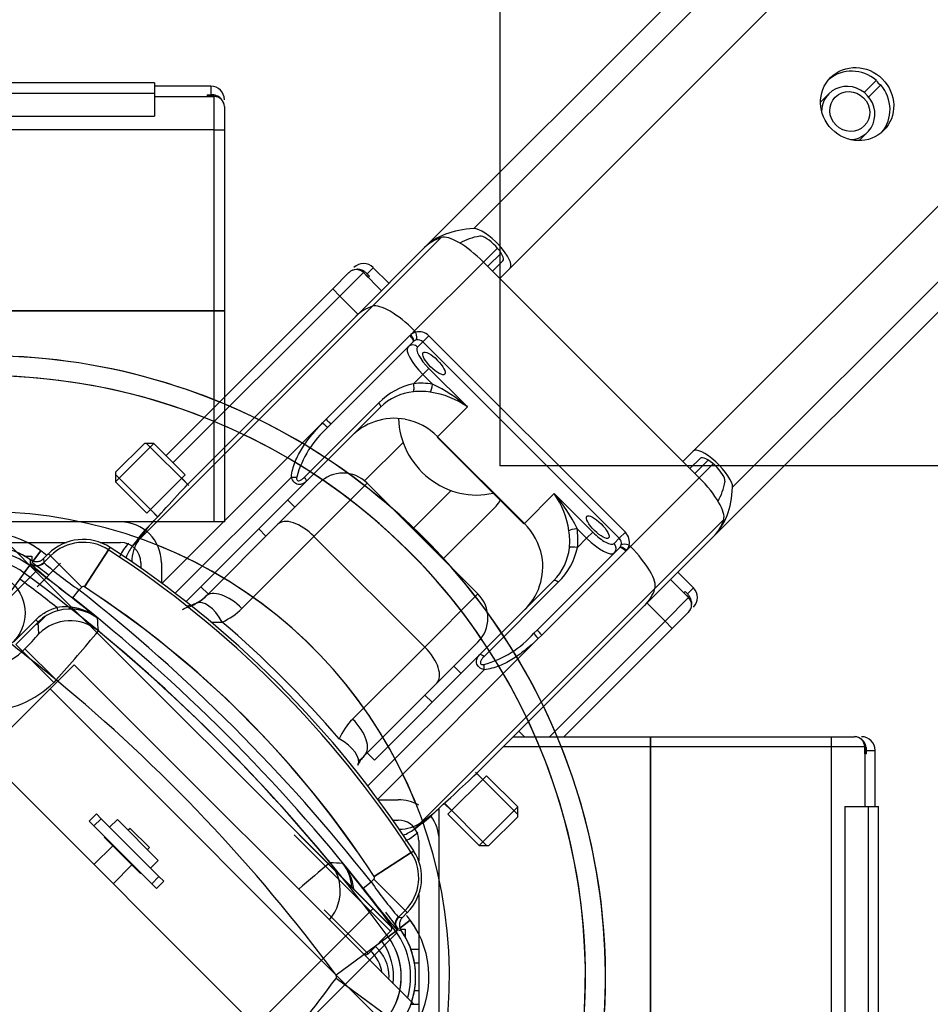
# Model space of a CAD drawing. Units: millimetres. Extents: x 1500 to 15841, y -9100 to 1245.
# Drawn here: x 4580 to 4714, y -6024 to -5880 of the extents above; entities that cross this region are included whole.
import ezdxf

# ---------------------------------------------------------------- set-up
doc = ezdxf.new("R2010")
doc.units = ezdxf.units.MM
doc.layers.add('Default', color=7, linetype='Continuous')

# ---------------------------------------------------------------- blocks, each defined once
blk = doc.blocks.new('SE15')
at = {"layer": 'Default', "color": 7, "linetype": 'Continuous'}
for p, q in [((4102.4, -2933.23), (4102.4, -5933.23)), ((4098.57, -5898.37), (5518.84, -4478.11)), ((4103.89, -5904.16), (5522.54, -4485.51)), ((4130.77, -5931.03), (5549.41, -4512.38)), ((4136.55, -5936.35), (5556.82, -4516.08)), ((4091.33, -5901.16), (4809.23, -5183.26)), ((4133.76, -5943.59), (4851.66, -5225.69)), ((4155.88, -5878.4), (4157.65, -5876.62)), ((4156.53, -5879.05), (4158.3, -5877.27)), ((4150.7, -5878.57), (4149.47, -5879.8)), ((4155.12, -5885.46), (4156.36, -5884.22)), ((4083.7, -5909.77), (4093.79, -5899.68)), ((4091.33, -5901.16), (4081.24, -5911.26)), ((4099.97, -5903.28), (4102.02, -5901.23)), ((4100.61, -5903.91), (4102.56, -5901.96)), ((4082.9, -5905), (4083.8, -5904.11)), ((4086.09, -5906.4), (4083.8, -5904.11)), ((4089.88, -5913.38), (4099.97, -5903.28)), ((4131.64, -5934.95), (4099.97, -5903.28)), ((4102.83, -5903.1), (4101.31, -5904.62)), ((4103.89, -5904.16), (4102.37, -5905.68)), ((4077.85, -5907.22), (4080.24, -5904.83)), ((4082.36, -5904.83), (4078.91, -5908.28)), ((4080.24, -5904.83), (4080.25, -5904.82)), ((4080.26, -5904.81), (4080.25, -5904.82)), ((4082.37, -5904.83), (4082.36, -5904.83)), ((4082.36, -5904.83), (4085.01, -5907.49)), ((4082.37, -5904.83), (4082.38, -5904.81)), ((4083.07, -5905.54), (4082.37, -5904.83)), ((4083.09, -5905.52), (4082.38, -5904.81)), ((4083.26, -5905.35), (4082.9, -5905)), ((4083.26, -5905.35), (4083.07, -5905.54)), ((4102.37, -5905.68), (4129.24, -5932.55)), ((4053.39, -5931.68), (4077.85, -5907.22)), ((4078.91, -5908.28), (4054.45, -5932.74)), ((4078.91, -5908.28), (4077.85, -5907.22)), ((4081.56, -5910.93), (4078.91, -5908.28)), ((4083.7, -5909.77), (4049.32, -5944.15)), ((4081.24, -5911.26), (4056.83, -5935.67)), ((4076.87, -5926.37), (4089.19, -5914.06)), ((4089.19, -5914.06), (4089.31, -5913.95)), ((4089.88, -5913.38), (4089.31, -5913.95)), ((4089.88, -5913.38), (4090.07, -5913.56)), ((4091.07, -5915), (4091.96, -5914.11)), ((4091.96, -5914.11), (4120.81, -5942.96)), ((4089.69, -5914.97), (4077.63, -5927.03)), ((4089.75, -5914.91), (4089.69, -5914.97)), ((4091.07, -5915), (4090.31, -5915.76)), ((4119.92, -5943.85), (4091.07, -5915)), ((4089.74, -5921.14), (4091.09, -5919.8)), ((4091.98, -5918.91), (4091.09, -5919.8)), ((4092.5, -5921.21), (4091.09, -5919.8)), ((4091.98, -5918.91), (4097.63, -5924.56)), ((4073.72, -5934.85), (4084.62, -5923.96)), ((4084.86, -5924.61), (4073.97, -5935.5)), ((4097.63, -5924.56), (4093.26, -5928.93)), ((4076.36, -5926.9), (4052.79, -5950.47)), ((4076.36, -5926.9), (4076.87, -5926.37)), ((4077.63, -5927.03), (4077.14, -5927.53)), ((4050.21, -5929.92), (4045.97, -5934.16)), ((4045.97, -5935.57), (4051.62, -5929.92)), ((4051.62, -5929.92), (4050.21, -5929.92)), ((4056.74, -5936.11), (4050.54, -5929.92)), ((4056.22, -5934.51), (4051.62, -5929.92)), ((4088.18, -5929.77), (4082.54, -5935.41)), ((4093.26, -5928.93), (4093.2, -5929)), ((4093.2, -5929), (4105.92, -5941.73)), ((4093.26, -5928.93), (4105.99, -5941.66)), ((4129.24, -5932.55), (4130.77, -5931.03)), ((4131.83, -5932.09), (4130.3, -5933.61)), ((4131.01, -5934.32), (4132.97, -5932.36)), ((4131.64, -5934.95), (4133.69, -5932.9)), ((4045.97, -5934.16), (4045.97, -5935.57)), ((4052.16, -5940.69), (4045.97, -5934.49)), ((4050.56, -5940.17), (4056.22, -5934.51)), ((7102.4, -5933.23), (4102.4, -5933.23)), ((4045.97, -5935.57), (4050.56, -5940.17)), ((4054.72, -5951.92), (4071.79, -5934.85)), ((4056.75, -5936.1), (4055.69, -5935.04)), ((4073.97, -5935.5), (4056.31, -5953.16)), ((4075.84, -5935.75), (4069.81, -5941.78)), ((4075.1, -5943.56), (4082.91, -5935.75)), ((4099.18, -5952.01), (4082.91, -5935.75)), ((4121.55, -5945.04), (4131.64, -5934.95)), ((4089.63, -5942.47), (4095.25, -5936.84)), ((4105.99, -5941.66), (4110.36, -5937.29)), ((4110.36, -5937.29), (4116.02, -5942.95)), ((4071.24, -5938.22), (4072.31, -5939.28)), ((4072.31, -5939.28), (4071.24, -5938.22)), ((4051.09, -5939.64), (4052.15, -5940.7)), ((4094.11, -5946.82), (4101.83, -5939.11)), ((4059.23, -5952.37), (4069.81, -5941.78)), ((4105.99, -5941.66), (4105.92, -5941.73)), ((4125.15, -5951.23), (4135.24, -5941.14)), ((4050.21, -5942.72), (4050.86, -5942.07)), ((4068.06, -5943.53), (4067, -5942.47)), ((4115.13, -5943.84), (4113.71, -5942.42)), ((4116.02, -5942.95), (4115.13, -5943.84)), ((4119.92, -5943.85), (4120.81, -5942.96)), ((4048.36, -5945.11), (4049.32, -5944.15)), ((4075.1, -5943.56), (4064.52, -5954.14)), ((4075.1, -5943.56), (4091.37, -5959.82)), ((4113.78, -5945.18), (4115.13, -5943.84)), ((4119.16, -5944.61), (4119.92, -5943.85)), ((4123.67, -5953.68), (4133.76, -5943.59)), ((4034.99, -5945.68), (4033.8, -5947.29)), ((4036.11, -5946.13), (4035.41, -5946.83)), ((4036.41, -5946.44), (4036.11, -5946.13)), ((4041.42, -5950.99), (4044.96, -5945.54)), ((4044.96, -5945.54), (4045.19, -5945.18)), ((4107.9, -5957.29), (4119.95, -5945.23)), ((4120.87, -5945.74), (4108.55, -5958.05)), ((4119.95, -5945.23), (4120.01, -5945.17)), ((4120.98, -5945.62), (4120.87, -5945.74)), ((4120.98, -5945.62), (4121.55, -5945.04)), ((4121.37, -5944.86), (4121.55, -5945.04)), ((4032.58, -5948.94), (4033.56, -5947.62)), ((4033.56, -5947.62), (4033.51, -5947.54)), ((4034.48, -5950.95), (4037.91, -5947.51)), ((4035.41, -5946.83), (4035.46, -5947.39)), ((4035.46, -5947.39), (4036.41, -5946.44)), ((4035.46, -5947.39), (4035.5, -5947.46)), ((4041.01, -5951.03), (4036.41, -5946.44)), ((4032.58, -5948.94), (4026.93, -5956.58)), ((4130.82, -5951.13), (4128.52, -5948.83)), ((4099.42, -5960.96), (4110.32, -5950.06)), ((4110.97, -5950.31), (4100.07, -5961.2)), ((4127.44, -5949.91), (4130.09, -5952.56)), ((4039.69, -5952.6), (4040.62, -5951.42)), ((4041.01, -5951.03), (4040.62, -5951.42)), ((4058.52, -5950.95), (4059.58, -5952.01)), ((4090.78, -5985.6), (4125.15, -5951.23)), ((4129.57, -5951.67), (4129.39, -5951.85)), ((4129.39, -5951.85), (4130.1, -5952.56)), ((4130.11, -5952.54), (4129.4, -5951.84)), ((4129.57, -5951.67), (4129.93, -5952.02)), ((4130.82, -5951.13), (4129.93, -5952.02)), ((4059.18, -5952.41), (4059.23, -5952.37)), ((4099.18, -5952.01), (4091.37, -5959.82)), ((4126.64, -5956.01), (4123.99, -5953.36)), ((4126.64, -5956.01), (4130.09, -5952.56)), ((4130.09, -5952.56), (4130.1, -5952.56)), ((4130.11, -5952.54), (4130.1, -5952.56)), ((4099.27, -5978.08), (4123.67, -5953.68)), ((4130.1, -5954.68), (4127.7, -5957.07)), ((4130.1, -5954.67), (4130.1, -5954.68)), ((4130.1, -5954.67), (4130.11, -5954.67)), ((4109.68, -5972.98), (4126.64, -5956.01)), ((4126.64, -5956.01), (4127.7, -5957.07)), ((4107.39, -5957.79), (4107.9, -5957.29)), ((4127.7, -5957.07), (4111.8, -5972.98)), ((4084.46, -5982.13), (4108.02, -5958.57)), ((4093.14, -5965.12), (4099.18, -5959.08)), ((4108.55, -5958.05), (4108.02, -5958.57)), ((4080.78, -5970.4), (4091.37, -5959.82)), ((4083.97, -5976.41), (4099.42, -5960.96)), ((4036.37, -5965.96), (4039.91, -5962.42)), ((4039.91, -5962.42), (4089.76, -6012.27)), ((4100.07, -5963.14), (4083.01, -5980.2)), ((4095.64, -5962.62), (4096.7, -5963.68)), ((4096.7, -5963.68), (4095.64, -5962.62)), ((3986.87, -6015.45), (4036.37, -5965.96)), ((4086.22, -6015.81), (4036.37, -5965.96)), ((4093.14, -5965.12), (4082.56, -5975.7)), ((4092.46, -5967.92), (4091.4, -5966.86)), ((4105.19, -5972.17), (4106, -5972.98)), ((4106, -5972.98), (4105.19, -5972.17)), ((4104.37, -5972.98), (4124.48, -5972.98)), ((4124.48, -5972.98), (4124.48, -5974.48)), ((4124.48, -5972.98), (4151.07, -5972.98)), ((4124.48, -5974.48), (4124.48, -5972.98)), ((4151.07, -5974.48), (4151.07, -5972.98)), ((4151.07, -5972.98), (4154.46, -5972.98)), ((4154.46, -5972.98), (4154.46, -5972.98)), ((4154.48, -5972.98), (4154.46, -5972.98)), ((4124.48, -5974.48), (4102.87, -5974.48)), ((4124.48, -6041.98), (4124.48, -5974.48)), ((4151.07, -5974.48), (4124.48, -5974.48)), ((4124.48, -5974.48), (4124.48, -6041.98)), ((4155.95, -5974.48), (4151.07, -5974.48)), ((4151.07, -6041.98), (4151.07, -5974.48)), ((4155.96, -5974.48), (4155.95, -5974.48)), ((4155.95, -5974.48), (4155.95, -5983.23)), ((4155.96, -5974.48), (4155.98, -5974.48)), ((4155.96, -5975.48), (4155.96, -5974.48)), ((4155.98, -5975.48), (4155.98, -5974.48)), ((4156.22, -5974.98), (4157.48, -5974.98)), ((4156.22, -5975.48), (4156.22, -5974.98)), ((4157.48, -5983.23), (4157.48, -5974.98)), ((4082.56, -5975.7), (4082.51, -5975.75)), ((4082.91, -5975.35), (4083.97, -5976.41)), ((4156.22, -5975.48), (4155.96, -5975.48)), ((4094.76, -5984.36), (4100.41, -5978.71)), ((4098.81, -5978.19), (4105.01, -5984.39)), ((4099.88, -5979.24), (4098.82, -5978.18)), ((4105.01, -5983.3), (4100.41, -5978.71)), ((4093.48, -6041.98), (4093.48, -5983.52)), ((4094.23, -5982.77), (4095.29, -5983.83)), ((4094.24, -5982.76), (4100.44, -5988.96)), ((4105.01, -5983.3), (4099.35, -5988.96)), ((4105.01, -5984.72), (4105.01, -5983.3)), ((4153.05, -5983.23), (4156.43, -5983.23)), ((4153.05, -5983.23), (4153.05, -6033.23)), ((4156.43, -5983.23), (4157.98, -5983.23)), ((4156.43, -5983.23), (4156.43, -6033.23)), ((4157.98, -6033.23), (4157.98, -5983.23)), ((4092.85, -5984.07), (4092.21, -5984.71)), ((4094.76, -5984.36), (4099.35, -5988.96)), ((4100.77, -5988.96), (4105.01, -5984.72)), ((4089.81, -5986.57), (4090.78, -5985.6)), ((4072.22, -5987.38), (4086.36, -6001.52)), ((4086.36, -6000.81), (4072.93, -5987.38)), ((4090.48, -5988.23), (4090.48, -5991.21)), ((4099.35, -5988.96), (4100.77, -5988.96)), ((4083.94, -5993.51), (4089.38, -5989.97)), ((4089.38, -5989.97), (4089.74, -5989.73)), ((4082.33, -5995.24), (4083.51, -5994.31)), ((4083.51, -5994.31), (4083.9, -5993.92)), ((4083.9, -5993.92), (4088.49, -5998.51)), ((4090.48, -5996.16), (4090.48, -6020.29)), ((4083.04, -6004.85), (4076.61, -5998.41)), ((4087.46, -5999.43), (4087.53, -5999.47)), ((4088.49, -5998.51), (4087.53, -5999.47)), ((4087.53, -5999.47), (4088.09, -5999.52)), ((4088.09, -5999.52), (4088.79, -5998.81)), ((4088.49, -5998.51), (4088.79, -5998.81)), ((4089.24, -5999.93), (4087.64, -6001.12)), ((4083.04, -6004.85), (4086.36, -6001.52)), ((4085.08, -6003.02), (4087.09, -6001.53)), ((4087.09, -6001.53), (4087.31, -6001.37)), ((4087.38, -6001.41), (4087.31, -6001.37)), ((4087.83, -6001.23), (4088.48, -6001.23)), ((4088.48, -6002.23), (4088.42, -6002.23)), ((4088.48, -6001.23), (4088.48, -6002.23)), ((4088.48, -6002.23), (4088.48, -6002.33)), ((4090.48, -6006.23), (4089.86, -6006.23)), ((4089.86, -6010.23), (4090.48, -6010.23))]:
    blk.add_line(p, q, dxfattribs=at)
for centre, radius, start, end in [((4158.9, -5876.03), 1.38, 205.5759, 244.4241), ((4082.38, -5905.52), 2, 45, 135), ((4081.31, -5905.88), 1.5, 44.8842, 134.8721), ((4081.32, -5905.88), 1.5, 45, 62.4558), ((4090.54, -5915.41), 1.91, 104.2793, 129.9874), ((4090.34, -5915.62), 0.92, 103.7037, 129.9489), ((4026.7, -6008.23), 91.19, 67.7404, 198.9825), ((4026.7, -6008.23), 88.25, 68.5421, 198.0479), ((4091.92, -5931.18), 10.27, 102.2767, 135.3447), ((4082.87, -5941.56), 22.51, 49.0236, 64.6781), ((4090.48, -5930.27), 7.98, 95.7437, 134.8065), ((4090.3, -5935.06), 12.81, 55.0503, 81.5879), ((4086.93, -5935.17), 8.94, 79.8446, 137.1136), ((4087.19, -5938.9), 15.17, 131.47, 164.5866), ((4079.38, -5939.28), 5, 45, 135), ((4093.37, -5952.05), 22.51, 25.3219, 40.9764), ((4099.86, -5944.63), 12.81, 8.4121, 34.9497), ((4099.71, -5936.99), 3, 315, 335.3366), ((4096.7, -5980.65), 60, 140.7872, 143.6816), ((4026.7, -5956.9), 13.95, 53.5197, 63.2069), ((4041.24, -5951.26), 7.25, 56.9405, 135), ((4041.24, -5951.26), 6.82, 56.9405, 135), ((4052.15, -5948.83), 6, 135, 157.467), ((4026.7, -5956.9), 12, 55.4714, 124.5286), ((3881.03, -6153.89), 258.95, 53.271, 53.5197), ((3962.14, -6072.79), 151.82, 33.0595, 56.9405), ((3962.14, -6072.79), 152.25, 33.0595, 56.9405), ((4054, -5949.26), 7, 143.6816, 158.5735), ((4104.67, -5944.45), 7.96, 315.1569, 354.2928), ((4103.75, -5943), 10.27, 314.655, 347.7236), ((4119.3, -5944.58), 0.923, 320.0929, 346.2545), ((4119.52, -5944.39), 1.91, 319.9957, 345.7376), ((4026.7, -5956.9), 9.89, 53.5197, 126.4803), ((4000.08, -5948.16), 33.44, 1.0544, 1.9681), ((4095.41, -5877.69), 93.36, 228.5061, 233.3537), ((3881.03, -6153.89), 256.79, 52.8337, 53.5197), ((4076.76, -5899.37), 63.37, 229.3703, 235.224), ((4099.8, -5948.01), 8.89, 312.728, 10.3139), ((3881.03, -6153.89), 254.89, 39.5843, 53.5197), ((3881.03, -6153.89), 257.8, 38.2441, 51.7559), ((4041.24, -5951.26), 0.328, 56.9405, 135), ((3962.14, -6072.79), 145.33, 33.0595, 56.9405), ((3962.35, -6072.57), 145, 34.7862, 56.9405), ((4129.4, -5952.54), 2, 315, 45), ((3881.03, -6153.89), 256.3, 38.2441, 51.7559), ((4055.69, -5948.83), 5, 280.4566, 294.819), ((4055.69, -5948.83), 5, 290.8376, 313.1999), ((4055.69, -5948.83), 5, 294.819, 313.1999), ((4055.69, -5948.83), 5, 310.9372, 315), ((4058.3, -5951.49), 1.28, 309.6728, 317.3051), ((4060.2, -5953.64), 1.59, 132.2965, 133.1999), ((4059.26, -5952.4), 0.0451, 119.6354, 134.9821), ((4095.64, -5955.55), 5, 315, 45), ((4129.04, -5953.62), 1.5, 315.1279, 45.1158), ((4129.05, -5953.6), 1.5, 9.9229, 45), ((4057.45, -5947.07), 10, 294.819, 315), ((4060.94, -5945.8), 10.37, 264.2989, 273.9178), ((3960.24, -6074.69), 156, 40.5463, 49.4537), ((3881.03, -6153.89), 245.4, 50.3896, 53.5197), ((4096.02, -5947.73), 15.18, 285.4205, 318.523), ((4087.86, -5977.47), 10, 135, 155.181), ((4154.46, -5974.47), 1.5, 359.8842, 89.8721), ((4155.48, -5974.98), 2, 0, 90), ((4154.48, -5974.48), 1.5, 0, 17.4558), ((4086.1, -5979.24), 5, 136.8001, 155.181), ((4086.1, -5979.24), 5, 135, 139.0628), ((4083.4, -5976.6), 1.24, 132.5733, 140.4475), ((4081.29, -5974.72), 1.59, 316.8001, 317.7035), ((4083.82, -5977.04), 1.84, 135.3846, 137.328), ((4054.27, -5938.22), 60, 306.3184, 309.2128), ((4087.48, -5988.23), 6, 0, 36.7867), ((4085.66, -5980.93), 7, 291.4265, 306.3184), ((4087.48, -5988.23), 3, 0, 35.4797), ((4086.09, -5982.77), 6, 293.9969, 315), ((4083.66, -5993.69), 6.82, 315, 33.0595), ((4083.66, -5993.69), 7.25, 315, 33.0595), ((4218.25, -6162.49), 221.51, 129.4584, 131.0183), ((4031.02, -6763.13), 773.05, 86.41621, 86.55499), ((4073.44, -5996.34), 7.58, 7.7115, 38.8609), ((4074.07, -5995.6), 6.63, 4.7832, 37.2623), ((3881.03, -6153.89), 256.26, 36.4803, 39.2982), ((4083.66, -5993.69), 0.328, 315, 33.0595), ((4160.4, -5936.94), 97.43, 216.7476, 221.3926), ((4132.05, -5960.88), 58.94, 214.5559, 220.8498), ((3881.03, -6153.89), 256.79, 36.4803, 37.1663), ((3881.03, -6153.89), 258.95, 36.4803, 36.678), ((4086.01, -6001.17), 0.5, 315, 45), ((4078.03, -6008.23), 13.95, 26.7931, 36.4803), ((4078.03, -6008.23), 11.26, 343.8522, 36.4803), ((4086.76, -6035.14), 33.74, 88.0359, 88.9416), ((4078.03, -6008.23), 12, 341.9326, 34.5286), ((4080.12, -6008.23), 6, 0, 48.1328), ((4078.03, -6008.23), 8.77, 353.3225, 36.4803), ((4082.69, -6004.49), 0.5, 225, 315), ((4080.12, -6008.23), 5, 7.2646, 48.7602), ((4080.12, -6008.23), 6, 356.2265, 0)]:
    blk.add_arc(centre, radius, start, end, dxfattribs=at)
for centre, major_axis, ratio in [((4154.83, -5880.09), (3.89, -3.89), 0.951558), ((4153.75, -5881.18), (-2.12, 2.12), 0.951558), ((4092.72, -5918.17), (-1.59, 1.59), 0.30747), ((4116.76, -5942.21), (-1.59, 1.59), 0.30747)]:
    blk.add_ellipse(centre, major_axis=major_axis, ratio=ratio, dxfattribs=at)
for centre, major_axis, ratio, start_param, end_param in [((4154.29, -5880.63), (3.89, -3.89), 0.951558, 1.654213, 3.06809), ((4153.53, -5881.4), (-2.83, 2.83), 0.951558, 2.398691, 6.283185), ((4154.29, -5880.63), (-3.89, 3.89), 0.951558, 3.215096, 4.628973), ((4153.53, -5881.4), (-2.83, 2.83), 0.951558, 0, 0.742902), ((4152.26, -5962.09), (-60.93, 60.93), 0.30747, 6.01213, 6.283185), ((4101.07, -5901.33), (-2.83, 2.83), 0.30747, 3.141593, 6.01213), ((4133.76, -5943.59), (42.43, -42.43), 0.30747, 2.99007, 3.141593), ((4098.45, -5904.8), (-4.95, 4.95), 0.30747, 4.712389, 6.131663), ((4143.68, -5950.03), (-48.49, 48.49), 0.30747, -0.213491, -0.079575), ((4101.07, -5901.33), (-1.77, 1.77), 0.30747, 3.141593, 6.069695), ((4081.31, -5905.89), (1.06, -1.06), 0.995093, 1.570796, 3.141593), ((4123.67, -5953.68), (42.43, -42.43), 0.30747, 2.99007, 3.141593), ((4088.36, -5914.9), (-4.95, 4.95), 0.30747, 4.712389, 6.131663), ((4088.98, -5914.26), (0.707, -0.707), 0.287145, 0, 1.572005), ((4089.1, -5914.15), (0.641, -0.767), 0.28956, 0.027335, 1.596629), ((4090.62, -5915.46), (-1.41, 1.41), 0.951558, 4.712389, 5.759587), ((4089.85, -5913.78), (0.238, -0.971), 0.266276, 0.160177, 1.730973), ((4092.04, -5918.84), (3.11, -3.11), 0.30747, 3.141593, 4.712389), ((4089.64, -5916.44), (0.707, -0.707), 0.951558, 1.570796, 3.141593), ((4092.72, -5918.17), (-2.4, 2.4), 0.30747, 0, 1.570796), ((4090.4, -5915.67), (-0.707, 0.707), 0.951558, 4.712389, 5.759587), ((4089.52, -5921.36), (-0.118, 0.993), 0.245976, 3.33309, 4.903887), ((4091.36, -5930.84), (-7.07, 7.07), 0.951558, 5.35589, 5.639684), ((4092.28, -5921.43), (0.165, 0.986), 0.184482, 3.394553, 4.965349), ((4091.14, -5931.05), (-6.36, 6.36), 0.951558, 5.35589, 5.639684), ((4084.16, -5923.9), (-0.707, 0.707), 0.30747, 3.141593, 4.332981), ((4076.42, -5926.84), (0.721, -0.692), 0.091197, 4.710522, 6.233658), ((4076.93, -5926.32), (0.707, -0.707), 0.075836, 4.71118, 6.283185), ((4098.13, -5926.9), (-7.78, 7.78), 0.925285, 0.764129, 2.630618), ((4087.21, -5934.99), (-6.36, 6.36), 0.951558, 4.712389, 5.324944), ((4133.59, -5933.86), (-2.83, 2.83), 0.30747, 3.412648, 6.283185), ((4133.59, -5933.86), (1.77, -1.77), 0.30747, 0.213491, 3.141593), ((4071.98, -5934.66), (0.998, -0.07), 0.211607, 4.530616, 5.339829), ((4073.26, -5934.79), (-0.707, 0.707), 0.30747, 3.141593, 4.332981), ((4130.12, -5936.47), (4.95, -4.95), 0.30747, 0.151523, 1.570796), ((4084.89, -5891.24), (48.49, -48.49), 0.30747, 0.079575, 0.213491), ((4072.83, -5882.66), (-60.93, 60.93), 0.30747, 3.141593, 3.412648), ((4073.34, -5945.32), (3.54, -3.54), 0.497925, 1.570796, 3.141593), ((4099.94, -5947.72), (-6.36, 6.36), 0.951558, 4.099834, 4.712389), ((4091.33, -5901.16), (-42.43, 42.43), 0.30747, 3.141593, 3.293115), ((4096.7, -5980.65), (-42.43, 42.43), 0.848886, 0.101005, 0.151523), ((4113.5, -5942.64), (0.986, 0.165), 0.184482, 1.317836, 2.888632), ((4103.87, -5943.78), (6.36, -6.36), 0.951558, 0.643501, 0.927295), ((4104.09, -5943.56), (7.07, -7.07), 0.951558, 0.643501, 0.927295), ((4116.76, -5942.21), (-2.4, 2.4), 0.30747, 1.570796, 3.141593), ((4119.47, -5944.31), (-1.41, 1.41), 0.951558, 3.665191, 4.712389), ((4054.85, -5948.41), (-4.95, 4.95), 0.848886, 0.151523, 0.696212), ((4116.08, -5942.88), (3.11, -3.11), 0.30747, 4.712389, 6.283185), ((4118.49, -5945.29), (-0.707, 0.707), 0.951558, 3.141593, 4.712389), ((4119.25, -5944.52), (0.707, -0.707), 0.951558, 0.523599, 1.570796), ((4121.15, -5945.08), (-0.971, 0.238), 0.266276, 4.552212, 6.123008), ((4113.57, -5945.4), (0.993, -0.118), 0.245976, 1.379299, 2.950095), ((4120.66, -5945.94), (-0.707, 0.707), 0.287145, 4.71118, 6.283185), ((4120.77, -5945.82), (-0.767, 0.641), 0.28956, 4.686557, 6.25585), ((4120.03, -5946.57), (-4.95, 4.95), 0.30747, 3.293115, 4.712389), ((4034.4, -5946.33), (-1.5, -0.12), 0.998946, 0.863743, 2.27785), ((4034.45, -5946.41), (-1.13, -0.98), 0.987465, 0.222954, 1.641456), ((4111.03, -5950.77), (0.707, -0.707), 0.30747, 1.950204, 3.141593), ((4062.76, -5955.9), (3.54, -3.54), 0.497925, 1.570796, 3.141593), ((4081.24, -5911.26), (-42.43, 42.43), 0.30747, 3.141593, 3.293115), ((4059.89, -5957.91), (2.1, -4.54), 0.474408, 1.74343, 3.141593), ((4129.04, -5953.62), (-1.06, 1.06), 0.995093, 3.141593, 4.712389), ((4108.6, -5958), (-0.707, 0.707), 0.075836, 0, 1.572005), ((4108.09, -5958.51), (-0.692, 0.721), 0.091197, 0.049527, 1.572663), ((4089.6, -5961.58), (3.54, -3.54), 0.497925, 0, 1.570796), ((4100.13, -5961.66), (0.707, -0.707), 0.30747, 1.950204, 3.141593), ((4100.27, -5962.94), (-0.07, 0.998), 0.211607, 0.943356, 1.752569), ((4079.02, -5972.16), (3.54, -3.54), 0.497925, 0, 1.570796), ((4077.02, -5975.04), (4.54, -2.1), 0.474408, 0, 1.398163), ((4154.46, -5974.48), (0, -1.5), 0.995093, 1.570796, 3.141593), ((4054.27, -5938.22), (42.43, -42.43), 0.848886, 6.131663, 6.18218), ((4086.52, -5980.07), (-4.95, 4.95), 0.848886, 2.445381, 2.99007), ((4072.47, -5995.61), (-0.31, -6.49), 0.998888, 1.742002, 2.308379), ((4072.47, -5995.61), (-0.31, -6.49), 0.998888, 0.901445, 1.742002), ((4088.51, -6000.48), (-0.98, -1.13), 0.987465, 4.64173, 6.060231), ((4088.59, -6000.53), (-0.12, -1.5), 0.998946, 4.005336, 5.419442)]:
    blk.add_ellipse(centre, major_axis=major_axis, ratio=ratio, start_param=start_param, end_param=end_param, dxfattribs=at)
for points, knots in [([(4082.9, -5905), (4082.85, -5904.94), (4082.79, -5904.89), (4082.66, -5904.79), (4082.6, -5904.74), (4082.42, -5904.62), (4082.29, -5904.55), (4082.06, -5904.45), (4081.94, -5904.42), (4081.71, -5904.37), (4081.59, -5904.35), (4081.45, -5904.35), (4081.42, -5904.35), (4081.38, -5904.35)], [0, 0, 0, 0, 0.116682, 0.116682, 0.233363, 0.233363, 0.466727, 0.466727, 0.70009, 0.70009, 0.933453, 0.933453, 1, 1, 1, 1]), ([(4071.79, -5934.85), (4071.82, -5934.46), (4071.89, -5934.08), (4072.08, -5933.34), (4072.2, -5932.97), (4072.49, -5932.25), (4072.66, -5931.9), (4073.02, -5931.21), (4073.21, -5930.88), (4073.83, -5929.9), (4074.29, -5929.27), (4075.28, -5928.06), (4075.81, -5927.47), (4076.36, -5926.9)], [0, 0, 0, 0, 0.125, 0.125, 0.25, 0.25, 0.375, 0.375, 0.5, 0.5, 0.75, 0.75, 1, 1, 1, 1]), ([(4050.86, -5942.07), (4051.45, -5941.48), (4052.39, -5940.46), (4054.47, -5938.17), (4055.6, -5936.92), (4056.65, -5935.85), (4056.76, -5935.74), (4056.86, -5935.64)], [0, 0, 0, 0, 0.472165, 0.472165, 0.94433, 0.94433, 1, 1, 1, 1]), ([(4073.97, -5935.5), (4073.81, -5935.66), (4073.63, -5935.79), (4073.22, -5935.95), (4073, -5935.99), (4072.66, -5935.92), (4072.55, -5935.88), (4072.34, -5935.76), (4072.24, -5935.68), (4071.98, -5935.39), (4071.86, -5935.13), (4071.79, -5934.85)], [0, 0, 0, 0, 0.25, 0.25, 0.5, 0.5, 0.625, 0.625, 0.75, 0.75, 1, 1, 1, 1]), ([(4072.56, -5934.87), (4072.55, -5934.95), (4072.54, -5935.03), (4072.55, -5935.18), (4072.58, -5935.25), (4072.67, -5935.36), (4072.73, -5935.39), (4072.87, -5935.4), (4072.94, -5935.38), (4073.14, -5935.31), (4073.27, -5935.23), (4073.51, -5935.06), (4073.62, -5934.96), (4073.72, -5934.85)], [0, 0, 0, 0, 0.125, 0.125, 0.25, 0.25, 0.375, 0.375, 0.5, 0.5, 0.75, 0.75, 1, 1, 1, 1]), ([(4033.5, -5947.01), (4033.64, -5947.11), (4033.8, -5947.18), (4034.14, -5947.27), (4034.31, -5947.28), (4034.66, -5947.25), (4034.83, -5947.21), (4035.14, -5947.06), (4035.29, -5946.96), (4035.41, -5946.83)], [0, 0, 0, 0, 0.25, 0.25, 0.5, 0.5, 0.75, 0.75, 1, 1, 1, 1]), ([(4055.8, -5954.3), (4055.88, -5954.25), (4055.96, -5954.21), (4056.12, -5954.14), (4056.2, -5954.1), (4056.45, -5954.01), (4056.61, -5953.95), (4057.09, -5953.76), (4057.38, -5953.63), (4058.22, -5953.21), (4058.71, -5952.86), (4059.13, -5952.46)], [0, 0, 0, 0, 0.0625, 0.0625, 0.125, 0.125, 0.25, 0.25, 0.5, 0.5, 1, 1, 1, 1]), ([(4130.57, -5953.57), (4130.57, -5953.53), (4130.57, -5953.49), (4130.57, -5953.33), (4130.56, -5953.22), (4130.51, -5952.99), (4130.47, -5952.87), (4130.37, -5952.63), (4130.31, -5952.51), (4130.14, -5952.26), (4130.04, -5952.14), (4129.93, -5952.02)], [0, 0, 0, 0, 0.084689, 0.084689, 0.313516, 0.313516, 0.542344, 0.542344, 0.771172, 0.771172, 1, 1, 1, 1]), ([(4108.02, -5958.57), (4107.46, -5959.12), (4106.87, -5959.64), (4105.67, -5960.62), (4105.05, -5961.08), (4104.07, -5961.7), (4103.74, -5961.89), (4103.05, -5962.26), (4102.7, -5962.42), (4101.97, -5962.72), (4101.6, -5962.84), (4100.85, -5963.03), (4100.47, -5963.1), (4100.07, -5963.14)], [0, 0, 0, 0, 0.25, 0.25, 0.5, 0.5, 0.625, 0.625, 0.75, 0.75, 0.875, 0.875, 1, 1, 1, 1]), ([(4100.07, -5963.14), (4099.94, -5963.1), (4099.8, -5963.05), (4099.56, -5962.93), (4099.44, -5962.86), (4099.25, -5962.68), (4099.17, -5962.59), (4099.05, -5962.38), (4099, -5962.27), (4098.96, -5962.04), (4098.96, -5961.93), (4098.98, -5961.71), (4099.01, -5961.61), (4099.09, -5961.4), (4099.15, -5961.31), (4099.27, -5961.12), (4099.34, -5961.04), (4099.42, -5960.96)], [0, 0, 0, 0, 0.125, 0.125, 0.25, 0.25, 0.375, 0.375, 0.5, 0.5, 0.625, 0.625, 0.75, 0.75, 0.875, 0.875, 1, 1, 1, 1]), ([(4100.07, -5961.2), (4099.96, -5961.31), (4099.86, -5961.42), (4099.69, -5961.66), (4099.61, -5961.78), (4099.54, -5961.98), (4099.53, -5962.06), (4099.54, -5962.19), (4099.56, -5962.26), (4099.67, -5962.35), (4099.75, -5962.37), (4099.9, -5962.39), (4099.98, -5962.38), (4100.06, -5962.37)], [0, 0, 0, 0, 0.25, 0.25, 0.5, 0.5, 0.625, 0.625, 0.75, 0.75, 0.875, 0.875, 1, 1, 1, 1]), ([(4156.22, -5974.98), (4156.22, -5974.9), (4156.21, -5974.82), (4156.2, -5974.66), (4156.19, -5974.58), (4156.14, -5974.36), (4156.1, -5974.23), (4156, -5973.99), (4155.95, -5973.89), (4155.82, -5973.69), (4155.75, -5973.6), (4155.65, -5973.49), (4155.62, -5973.47), (4155.6, -5973.45)], [0, 0, 0, 0, 0.116682, 0.116682, 0.233363, 0.233363, 0.466727, 0.466727, 0.70009, 0.70009, 0.933453, 0.933453, 1, 1, 1, 1]), ([(4092.85, -5984.07), (4093.45, -5983.47), (4094.47, -5982.54), (4096.76, -5980.46), (4098, -5979.32), (4099.14, -5978.21), (4099.31, -5978.04), (4099.47, -5977.88)], [0, 0, 0, 0, 0.456702, 0.456702, 0.913405, 0.913405, 1, 1, 1, 1]), ([(4088.09, -5999.52), (4087.97, -5999.64), (4087.87, -5999.78), (4087.72, -6000.1), (4087.67, -6000.27), (4087.64, -6000.61), (4087.66, -6000.79), (4087.74, -6001.12), (4087.82, -6001.28), (4087.91, -6001.43)], [0, 0, 0, 0, 0.25, 0.25, 0.5, 0.5, 0.75, 0.75, 1, 1, 1, 1])]:
    blk.add_open_spline(points, degree=3, knots=knots, dxfattribs=at)
for points, degree in [([(4059.23, -5952.37), (4058.91, -5952.68), (4058.59, -5952.98), (4058.25, -5953.26)], 3), ([(4059.18, -5952.41), (4059.2, -5952.39), (4059.23, -5952.36)], 2), ([(4081.76, -5976.56), (4082.01, -5976.27), (4082.28, -5975.98), (4082.56, -5975.7)], 3), ([(4082.51, -5975.75), (4082.54, -5975.72), (4082.57, -5975.69)], 2)]:
    blk.add_open_spline(points, degree=degree, dxfattribs=at)
blk = doc.blocks.new('SE14')
at = {"layer": 'Default'}
blk.add_blockref('SE15', (0, 0), dxfattribs=at)
blk = doc.blocks.new('SE17')
at = {"layer": 'Default', "color": 7, "linetype": 'Continuous'}
for p, q in [((4033.8, -5947.29), (4034.99, -5945.68)), ((4036.11, -5946.13), (4035.41, -5946.83)), ((4036.41, -5946.44), (4036.11, -5946.13)), ((4041.42, -5950.99), (4044.96, -5945.54)), ((4033.39, -5947.84), (4033.56, -5947.62)), ((4033.56, -5947.62), (4033.51, -5947.54)), ((4035.41, -5946.83), (4035.46, -5947.39)), ((4035.46, -5947.39), (4036.41, -5946.44)), ((4035.46, -5947.39), (4035.5, -5947.46)), ((4041.01, -5951.03), (4036.41, -5946.44)), ((4031.91, -5949.85), (4033.39, -5947.84)), ((4039.69, -5952.6), (4040.62, -5951.42)), ((4041.01, -5951.03), (4040.62, -5951.42)), ((4037.37, -5954), (4037.5, -5954.48)), ((4030.99, -5959.09), (4034.29, -5955.8)), ((4034.64, -5956.15), (4031.34, -5959.45)), ((4034.29, -5955.8), (4034.64, -5956.15)), ((4034.44, -5956.57), (4035.91, -5955.1)), ((4035.91, -5955.1), (4034.44, -5956.57)), ((4034.72, -5957.86), (4034.64, -5956.15)), ((4031.34, -5959.45), (4032.31, -5960.42)), ((4032.31, -5960.42), (4032.67, -5960.06)), ((4032.31, -5960.42), (4036.9, -5965.01)), ((4032.67, -5960.06), (4037.26, -5964.65)), ((4037.26, -5964.65), (4036.9, -5965.01)), ((4019.47, -5968.41), (4068.97, -6017.9)), ((4084.53, -5982.23), (4087.48, -5982.23)), ((4042.1, -5985.38), (4043.16, -5984.31)), ((4043.87, -5985.02), (4042.81, -5986.08)), ((4043.16, -5984.31), (4043.87, -5985.02)), ((4052.35, -5993.51), (4043.87, -5985.02)), ((4046.24, -5985.13), (4045.1, -5986.26)), ((4046.24, -5985.13), (4052.25, -5991.14)), ((4042.81, -5986.08), (4042.1, -5985.38)), ((4051.29, -5994.57), (4042.81, -5986.08)), ((4048.11, -5986.44), (4047.83, -5986.72)), ((4050.94, -5989.26), (4048.11, -5986.44)), ((4086.69, -5985.23), (4087.48, -5985.23)), ((4044.4, -5987.67), (4044.33, -5987.74)), ((4044.33, -5987.74), (4049.63, -5993.05)), ((4045.56, -5988.98), (4042.81, -5991.74)), ((4050.66, -5989.55), (4050.94, -5989.26)), ((4083.94, -5993.51), (4089.38, -5989.97)), ((4089.38, -5989.97), (4089.74, -5989.73)), ((4045.63, -5994.57), (4048.39, -5991.81)), ((4051.11, -5992.27), (4052.25, -5991.14)), ((4049.63, -5993.05), (4049.7, -5992.98)), ((4051.29, -5994.57), (4052.35, -5993.51)), ((4052.35, -5993.51), (4053.06, -5994.21)), ((4052, -5995.28), (4051.29, -5994.57)), ((4053.06, -5994.21), (4052, -5995.28)), ((4082.33, -5995.24), (4083.51, -5994.31)), ((4083.51, -5994.31), (4083.9, -5993.92)), ((4083.9, -5993.92), (4088.49, -5998.51)), ((4087.46, -5999.43), (4087.53, -5999.47)), ((4088.49, -5998.51), (4087.53, -5999.47)), ((4087.53, -5999.47), (4088.09, -5999.52)), ((4088.09, -5999.52), (4088.79, -5998.81)), ((4088.49, -5998.51), (4088.79, -5998.81)), ((4089.24, -5999.93), (4087.64, -6001.12)), ((4085.98, -6002.35), (4078.35, -6007.99)), ((4085.98, -6002.35), (4087.31, -6001.37)), ((4087.38, -6001.41), (4087.31, -6001.37)), ((4089.33, -6004.19), (4090.48, -6004.19)), ((4085.98, -6014.11), (4078.35, -6008.47)), ((4089.33, -6012.27), (4090.48, -6012.27))]:
    blk.add_line(p, q, dxfattribs=at)
blk.add_circle((4026.7, -5954.8), 6, dxfattribs=at)
for centre, radius, start, end in [((4026.7, -6008.23), 91.19, 337.7404, 108.9825), ((4026.7, -6008.23), 88.25, 338.5421, 108.0479), ((4026.7, -6008.23), 68.28, 21.8483, 99.1388), ((4026.7, -5956.9), 13.95, 53.5197, 124.2506), ((4041.24, -5951.26), 7.25, 56.9405, 135), ((4041.24, -5951.26), 6.82, 56.9405, 135), ((4026.7, -5956.9), 12, 55.4714, 124.5286), ((4026.7, -5956.9), 11.26, 53.5197, 126.4803), ((3881.03, -6153.89), 258.95, 53.271, 53.5197), ((3962.14, -6072.79), 151.82, 33.0595, 56.9405), ((3962.14, -6072.79), 152.25, 33.0595, 56.9405), ((4000.08, -5948.16), 33.44, 1.0544, 1.9681), ((4095.41, -5877.69), 93.36, 228.5061, 233.3537), ((4076.76, -5899.37), 63.37, 229.3703, 235.224), ((3881.03, -6153.89), 256.26, 50.7018, 53.5197), ((3881.03, -6153.89), 253.77, 51.9714, 53.5197), ((3881.03, -6153.89), 257.8, 38.2441, 51.7559), ((4041.24, -5951.26), 0.328, 56.9405, 135), ((3962.14, -6072.79), 145.33, 33.0595, 56.9405), ((3881.03, -6153.89), 256.3, 38.2441, 51.7559), ((4039.23, -5960.74), 6.5, 105.4787, 135.0085), ((4038.58, -5961.48), 7.58, 51.1391, 99.2358), ((4039.32, -5960.86), 6.63, 52.7377, 105.9619), ((3271.08, -6003.94), 773.77, 3.44507, 3.58373), ((3861.51, -5807.28), 235.91, 318.1602, 320.4666), ((3881.03, -6153.89), 254.89, 36.4803, 50.4157), ((4017.47, -5943.79), 22.26, 313.061, 320.7968), ((4026.7, -5954.8), 7.94, 225, 315), ((3881.03, -6153.89), 245.4, 36.4803, 50.4584), ((4026.7, -5954.8), 14.43, 225, 315), ((4087.48, -5988.23), 6, 60, 90), ((4087.48, -5988.23), 3, 19.4712, 90), ((4083.66, -5993.69), 6.82, 315, 33.0595), ((4083.66, -5993.69), 7.25, 315, 33.0595), ((4083.66, -5993.69), 0.328, 315, 33.0595), ((4160.4, -5936.94), 97.43, 216.7476, 221.3926), ((4132.05, -5960.88), 58.94, 214.5559, 220.8498), ((3881.03, -6153.89), 258.95, 36.4803, 36.678), ((4078.03, -6008.23), 13.95, 26.7931, 36.4803), ((4078.03, -6008.23), 9.89, 323.5197, 36.4803), ((4086.76, -6035.14), 33.74, 88.0359, 88.9416), ((4078.03, -6008.23), 12, 325.4714, 34.5286), ((4078.03, -6008.23), 0.4, 323.5197, 36.4803), ((3881.03, -5862.56), 245.4, 320.3896, 323.5197)]:
    blk.add_arc(centre, radius, start, end, dxfattribs=at)
for centre, major_axis, ratio, start_param, end_param in [((4034.4, -5946.33), (-1.5, -0.12), 0.998946, 0.863743, 2.27785), ((4034.45, -5946.41), (-1.13, -0.98), 0.987465, 0.222954, 1.641456), ((4039.32, -5962.45), (-6.49, -0.31), 0.998888, 3.974806, 5.449972), ((4088.51, -6000.48), (-0.98, -1.13), 0.987465, 4.64173, 6.060231), ((4088.59, -6000.53), (-0.12, -1.5), 0.998946, 4.005336, 5.419442)]:
    blk.add_ellipse(centre, major_axis=major_axis, ratio=ratio, start_param=start_param, end_param=end_param, dxfattribs=at)
for points, knots in [([(4033.5, -5947.01), (4033.64, -5947.11), (4033.8, -5947.18), (4034.14, -5947.27), (4034.31, -5947.28), (4034.66, -5947.25), (4034.83, -5947.21), (4035.14, -5947.06), (4035.29, -5946.96), (4035.41, -5946.83)], [0, 0, 0, 0, 0.25, 0.25, 0.5, 0.5, 0.75, 0.75, 1, 1, 1, 1]), ([(4034.29, -5955.8), (4034.71, -5955.37), (4035.19, -5955), (4035.96, -5954.55), (4036.23, -5954.41), (4036.79, -5954.18), (4037.08, -5954.08), (4037.37, -5954)], [0, 0, 0, 0, 0.5, 0.5, 0.75, 0.75, 1, 1, 1, 1]), ([(4088.09, -5999.52), (4087.97, -5999.64), (4087.87, -5999.78), (4087.72, -6000.1), (4087.67, -6000.27), (4087.64, -6000.61), (4087.66, -6000.79), (4087.74, -6001.12), (4087.82, -6001.28), (4087.91, -6001.43)], [0, 0, 0, 0, 0.25, 0.25, 0.5, 0.5, 0.75, 0.75, 1, 1, 1, 1])]:
    blk.add_open_spline(points, degree=3, knots=knots, dxfattribs=at)
blk = doc.blocks.new('SE16')
at = {"layer": 'Default'}
blk.add_blockref('SE17', (0, 0), dxfattribs=at)
blk = doc.blocks.new('SE19')
at = {"layer": 'Default', "color": 7, "linetype": 'Continuous'}
for p, q in [((4051.7, -5876.95), (4001.7, -5876.95)), ((4051.7, -5876.95), (4051.7, -5878.49)), ((4059.95, -5877.45), (4051.7, -5877.45)), ((4059.95, -5877.45), (4059.95, -5878.71)), ((4001.7, -5878.49), (4051.7, -5878.49)), ((4051.7, -5878.49), (4051.7, -5881.87)), ((4051.7, -5878.98), (4060.45, -5878.98)), ((4059.45, -5878.71), (4059.95, -5878.71)), ((4059.45, -5878.71), (4059.45, -5878.97)), ((4060.45, -5878.95), (4059.45, -5878.95)), ((4059.45, -5878.97), (4060.45, -5878.97)), ((4060.45, -5878.95), (4060.45, -5878.97)), ((4060.45, -5878.98), (4060.45, -5878.97)), ((4060.45, -5883.85), (4060.45, -5878.98)), ((4061.95, -5880.46), (4061.95, -5880.45)), ((4061.95, -5880.46), (4061.95, -5880.47)), ((4061.95, -5880.47), (4061.95, -5883.85)), ((4001.7, -5881.87), (4051.7, -5881.87)), ((4060.45, -5883.85), (3992.95, -5883.85)), ((4060.45, -5883.85), (4061.95, -5883.85)), ((4060.45, -5910.45), (4060.45, -5883.85)), ((4061.95, -5883.85), (4061.95, -5910.45)), ((4060.45, -5910.45), (3992.95, -5910.45)), ((3992.95, -5910.45), (4060.45, -5910.45)), ((4060.45, -5910.45), (4061.95, -5910.45)), ((4060.45, -5941.45), (4060.45, -5910.45)), ((4061.95, -5910.45), (4060.45, -5910.45)), ((4061.95, -5910.45), (4061.95, -5941.45)), ((4060.45, -5941.45), (4001.99, -5941.45)), ((4061.95, -5941.45), (4060.45, -5941.45)), ((4014.63, -5944.45), (4038.76, -5944.45)), ((4043.71, -5944.45), (4046.7, -5944.45)), ((4030.74, -5945.17), (4034.28, -5948.7)), ((4034.99, -5945.68), (4033.8, -5947.29)), ((4035.41, -5946.83), (4036.11, -5946.13)), ((4036.41, -5946.44), (4036.11, -5946.13)), ((4044.96, -5945.54), (4041.42, -5950.99)), ((4044.96, -5945.54), (4045.19, -5945.18)), ((4032.6, -5946.45), (4032.7, -5946.45)), ((4032.7, -5946.45), (4033.7, -5946.45)), ((4032.7, -5946.5), (4032.7, -5946.45)), ((4033.4, -5947.83), (4033.56, -5947.62)), ((4033.56, -5947.62), (4033.51, -5947.54)), ((4033.7, -5946.45), (4033.7, -5947.1)), ((4035.41, -5946.83), (4035.46, -5947.39)), ((4035.46, -5947.39), (4036.41, -5946.44)), ((4035.46, -5947.39), (4035.5, -5947.46)), ((4036.41, -5946.44), (4041.01, -5951.03)), ((4049.7, -5947.45), (4049.7, -5948.23)), ((4052.7, -5947.45), (4052.7, -5950.4)), ((4034.28, -5948.7), (3984.42, -5998.55)), ((4083.77, -5998.2), (4034.28, -5948.7)), ((4039.69, -5952.6), (4040.62, -5951.42)), ((4041.01, -5951.03), (4040.62, -5951.42)), ((4089.38, -5989.97), (4083.94, -5993.51)), ((4089.38, -5989.97), (4089.74, -5989.73)), ((4082.33, -5995.24), (4083.51, -5994.31)), ((4083.51, -5994.31), (4083.9, -5993.92)), ((4088.49, -5998.51), (4083.9, -5993.92)), ((4033.92, -6048.05), (4083.77, -5998.2)), ((4083.77, -5998.2), (4087.31, -6001.73)), ((4087.46, -5999.43), (4087.53, -5999.47)), ((4088.49, -5998.51), (4087.53, -5999.47)), ((4087.53, -5999.47), (4088.09, -5999.52)), ((4088.79, -5998.81), (4088.09, -5999.52)), ((4088.49, -5998.51), (4088.79, -5998.81)), ((4087.64, -6001.12), (4089.24, -5999.93)), ((4087.31, -6001.73), (4037.46, -6051.59)), ((4087.1, -6001.52), (4087.31, -6001.37)), ((4087.38, -6001.41), (4087.31, -6001.37)), ((4085.98, -6014.11), (4079.63, -6009.41))]:
    blk.add_line(p, q, dxfattribs=at)
for centre, radius, start, end in [((4059.95, -5879.45), 2, 0, 90), ((4060.45, -5880.45), 1.5, 54.9229, 90), ((4060.45, -5880.46), 1.5, 0.1279, 90.1158), ((4026.7, -6008.23), 91.19, 341.0175, 67.2596), ((4026.7, -6008.23), 88.25, 341.9521, 66.4579), ((4046.7, -5947.45), 6, 0, 90), ((4026.7, -5956.9), 13.95, 53.5197, 63.2069), ((4041.24, -5951.26), 7.25, 56.9405, 135), ((4041.24, -5951.26), 6.82, 56.9405, 135), ((4046.7, -5947.45), 3, 0, 90), ((4026.7, -5956.9), 12, 55.4714, 66.2116), ((3881.03, -6153.89), 258.95, 53.271, 53.5197), ((3962.14, -6072.79), 151.82, 33.0595, 56.9405), ((3962.14, -6072.79), 152.25, 33.0595, 56.9405), ((4026.7, -6008.23), 68.28, 350.8612, 68.1517), ((4000.08, -5948.16), 33.44, 1.0544, 1.9681), ((4095.41, -5877.69), 93.36, 228.5061, 233.3537), ((4076.76, -5899.37), 63.37, 229.3703, 235.224), ((3881.03, -6153.89), 256.26, 50.7018, 53.5197), ((3881.03, -6153.89), 257.8, 38.2441, 51.7559), ((4041.24, -5951.26), 0.328, 56.9405, 135), ((3962.14, -6072.79), 145.33, 33.0595, 56.9405), ((3881.03, -6153.89), 256.3, 38.2441, 51.7559), ((4039.32, -5960.86), 6.63, 52.7377, 84.9844), ((4038.58, -5961.48), 7.58, 51.1391, 78.7636), ((3271.08, -6003.94), 773.77, 3.44507, 3.58373), ((3861.51, -5807.28), 235.91, 318.1602, 320.4666), ((3881.03, -6153.89), 254.89, 38.7459, 50.4157), ((4026.7, -6008.23), 91.19, 157.7404, 288.9825), ((4026.7, -6008.23), 88.25, 158.5421, 288.0479), ((4083.66, -5993.69), 6.82, 315, 33.0595), ((4083.66, -5993.69), 7.25, 315, 33.0595), ((4083.66, -5993.69), 0.328, 315, 33.0595), ((4160.4, -5936.94), 97.43, 216.7476, 221.3926), ((4132.05, -5960.88), 58.94, 214.5559, 220.8498), ((3881.03, -6153.89), 258.95, 36.4803, 36.678), ((4078.03, -6008.23), 13.95, 325.7494, 36.4803), ((4086.76, -6035.14), 33.74, 88.0359, 88.9416), ((4078.03, -6008.23), 12, 325.4714, 34.5286), ((4078.03, -6008.23), 9.89, 323.5197, 33.5069)]:
    blk.add_arc(centre, radius, start, end, dxfattribs=at)
for centre, major_axis, ratio, start_param, end_param in [((4060.45, -5880.47), (-1.5, 0), 0.995093, 3.141593, 4.712389), ((4034.4, -5946.33), (-1.5, -0.12), 0.998946, 0.863743, 2.27785), ((4034.45, -5946.41), (-1.13, -0.98), 0.987465, 0.222954, 1.641456), ((4039.32, -5962.45), (-6.49, -0.31), 0.998888, 3.974806, 4.202156), ((4088.51, -6000.48), (-0.98, -1.13), 0.987465, 4.64173, 6.060231), ((4088.59, -6000.53), (-0.12, -1.5), 0.998946, 4.005336, 5.419442)]:
    blk.add_ellipse(centre, major_axis=major_axis, ratio=ratio, start_param=start_param, end_param=end_param, dxfattribs=at)
for points, knots in [([(4061.5, -5879.35), (4061.47, -5879.32), (4061.44, -5879.29), (4061.33, -5879.18), (4061.24, -5879.11), (4061.04, -5878.98), (4060.93, -5878.92), (4060.69, -5878.82), (4060.56, -5878.78), (4060.27, -5878.72), (4060.11, -5878.71), (4059.95, -5878.71)], [0, 0, 0, 0, 0.084689, 0.084689, 0.313516, 0.313516, 0.542344, 0.542344, 0.771172, 0.771172, 1, 1, 1, 1]), ([(4033.5, -5947.01), (4033.64, -5947.11), (4033.8, -5947.18), (4034.14, -5947.27), (4034.31, -5947.28), (4034.66, -5947.25), (4034.83, -5947.21), (4035.14, -5947.06), (4035.29, -5946.96), (4035.41, -5946.83)], [0, 0, 0, 0, 0.25, 0.25, 0.5, 0.5, 0.75, 0.75, 1, 1, 1, 1]), ([(4088.09, -5999.52), (4087.97, -5999.64), (4087.87, -5999.78), (4087.72, -6000.1), (4087.67, -6000.27), (4087.64, -6000.61), (4087.66, -6000.79), (4087.74, -6001.12), (4087.82, -6001.28), (4087.91, -6001.43)], [0, 0, 0, 0, 0.25, 0.25, 0.5, 0.5, 0.75, 0.75, 1, 1, 1, 1])]:
    blk.add_open_spline(points, degree=3, knots=knots, dxfattribs=at)
blk = doc.blocks.new('SE18')
at = {"layer": 'Default'}
blk.add_blockref('SE19', (0, 0), dxfattribs=at)

msp = doc.modelspace()

# ---------------------------------------------------------------- block references
for name in ['SE18', 'SE14', 'SE16']:
    msp.add_blockref(name, (548.58, -12.04))

doc.saveas('drawing.dxf')
